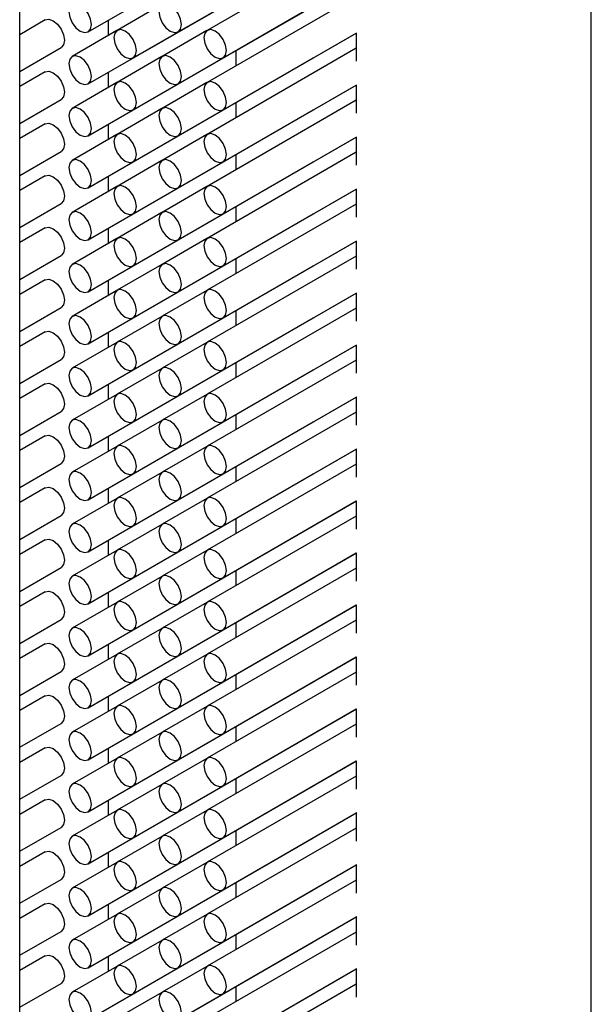
# Paper-space layout 'PORTA' of a CAD drawing. Units: millimetres. Extents: x 5 to 296, y 3 to 205.
# Drawn here: x 207 to 208, y 101 to 101 of the extents above; entities that cross this region are included whole.
import ezdxf

# ---------------------------------------------------------------- set-up
doc = ezdxf.new("R2010")
doc.units = ezdxf.units.MM

psp = doc.layouts.new('PORTA')

# ---------------------------------------------------------------- linework, layer by layer
at = {"color": 7, "linetype": 'Continuous', "lineweight": 25}
for p, q in [((207.51642, 81.51373), (207.51642, 166.39315)), ((207.06741, 81.25452), (207.06741, 166.13394)), ((207.12114, 101.45202), (207.26256, 101.53366)), ((207.19185, 101.45203), (207.33177, 101.5328)), ((207.33177, 101.52085), (207.21471, 101.45327)), ((207.15649, 101.43161), (207.29792, 101.51325)), ((207.12114, 101.4112), (207.26256, 101.49284)), ((207.19185, 101.4112), (207.33177, 101.49198)), ((207.2272, 101.43162), (207.33214, 101.4922)), ((207.33177, 101.48002), (207.21471, 101.41244)), ((207.17916, 101.47357), (207.144, 101.45326)), ((207.15649, 101.39079), (207.29792, 101.47243)), ((207.08743, 101.46145), (207.06741, 101.44989)), ((207.13701, 101.46119), (207.13701, 101.44923)), ((207.14381, 101.45315), (207.10864, 101.43285)), ((207.12114, 101.37037), (207.26256, 101.45201)), ((207.21452, 101.45316), (207.17935, 101.43285)), ((207.19185, 101.37037), (207.33177, 101.45115)), ((207.2272, 101.39079), (207.33214, 101.45137)), ((207.33177, 101.45116), (207.33177, 101.429)), ((207.06741, 101.42103), (207.09993, 101.4398)), ((207.17916, 101.43274), (207.144, 101.41244)), ((207.33177, 101.4392), (207.21471, 101.37162)), ((207.23742, 101.42556), (207.23742, 101.4375)), ((207.15649, 101.34996), (207.29792, 101.4316)), ((207.08743, 101.42062), (207.06741, 101.40907)), ((207.13701, 101.42036), (207.13701, 101.4084)), ((207.14381, 101.41232), (207.10864, 101.39202)), ((207.12114, 101.32954), (207.26256, 101.41118)), ((207.21452, 101.41233), (207.17935, 101.39203)), ((207.19185, 101.32955), (207.33177, 101.41032)), ((207.2272, 101.34996), (207.33214, 101.41054)), ((207.33177, 101.41033), (207.33177, 101.38817)), ((207.06741, 101.3802), (207.09993, 101.39897)), ((207.33177, 101.39837), (207.21471, 101.33079)), ((207.23742, 101.38473), (207.23742, 101.39667)), ((207.17916, 101.39191), (207.144, 101.37161)), ((207.15649, 101.30913), (207.29792, 101.39077)), ((207.08743, 101.37979), (207.06741, 101.36824)), ((207.13701, 101.37953), (207.13701, 101.36757)), ((207.14381, 101.37149), (207.10864, 101.35119)), ((207.21452, 101.3715), (207.17935, 101.3512)), ((207.12114, 101.28871), (207.26256, 101.37035)), ((207.19185, 101.28872), (207.33177, 101.3695)), ((207.2272, 101.30914), (207.33214, 101.36972)), ((207.33177, 101.3695), (207.33177, 101.34734)), ((207.06741, 101.33937), (207.09993, 101.35814)), ((207.33177, 101.35754), (207.21471, 101.28996)), ((207.23742, 101.3439), (207.23742, 101.35584)), ((207.17916, 101.35108), (207.144, 101.33078)), ((207.15649, 101.2683), (207.29792, 101.34994)), ((207.08743, 101.33897), (207.06741, 101.32741)), ((207.13701, 101.3387), (207.13701, 101.32674)), ((207.14381, 101.33067), (207.10864, 101.31037)), ((207.12114, 101.24789), (207.26256, 101.32953)), ((207.21452, 101.33067), (207.17935, 101.31037)), ((207.19185, 101.24789), (207.33177, 101.32867)), ((207.2272, 101.26831), (207.33214, 101.32889)), ((207.33177, 101.32867), (207.33177, 101.30652)), ((207.06741, 101.29854), (207.09993, 101.31732)), ((207.33177, 101.31671), (207.21471, 101.24913)), ((207.17916, 101.31026), (207.144, 101.28996)), ((207.15649, 101.22748), (207.29792, 101.30912)), ((207.23742, 101.30307), (207.23742, 101.31501)), ((207.08743, 101.29814), (207.06741, 101.28658)), ((207.13701, 101.29788), (207.13701, 101.28592)), ((207.14381, 101.28984), (207.10864, 101.26954)), ((207.12114, 101.20706), (207.26256, 101.2887)), ((207.21452, 101.28985), (207.17935, 101.26954)), ((207.19185, 101.20707), (207.33177, 101.28784)), ((207.2272, 101.22748), (207.33214, 101.28806)), ((207.33177, 101.28785), (207.33177, 101.26569)), ((207.06741, 101.25772), (207.09993, 101.27649)), ((207.33177, 101.27589), (207.21471, 101.20831)), ((207.23742, 101.26225), (207.23742, 101.27419)), ((207.17916, 101.26943), (207.144, 101.24913)), ((207.15649, 101.18665), (207.29792, 101.26829)), ((207.08743, 101.25731), (207.06741, 101.24576)), ((207.13701, 101.25705), (207.13701, 101.24509)), ((207.14381, 101.24901), (207.10864, 101.22871)), ((207.12114, 101.16623), (207.26256, 101.24787)), ((207.21452, 101.24902), (207.17935, 101.22872)), ((207.19185, 101.16624), (207.33177, 101.24701)), ((207.2272, 101.18666), (207.33214, 101.24724)), ((207.33177, 101.24702), (207.33177, 101.22486)), ((207.06741, 101.21689), (207.09993, 101.23566)), ((207.33177, 101.23506), (207.21471, 101.16748)), ((207.23742, 101.22142), (207.23742, 101.23336)), ((207.17916, 101.2286), (207.144, 101.2083)), ((207.15649, 101.14582), (207.29792, 101.22746)), ((207.08743, 101.21649), (207.06741, 101.20493)), ((207.13701, 101.21622), (207.13701, 101.20426)), ((207.14381, 101.20819), (207.10864, 101.18788)), ((207.21452, 101.20819), (207.17935, 101.18789)), ((207.12114, 101.12541), (207.26256, 101.20705)), ((207.19185, 101.12541), (207.33177, 101.20619)), ((207.2272, 101.14583), (207.33214, 101.20641)), ((207.33177, 101.20619), (207.33177, 101.18403)), ((207.06741, 101.17606), (207.09993, 101.19483)), ((207.33177, 101.19423), (207.21471, 101.12665)), ((207.17916, 101.18778), (207.144, 101.16747)), ((207.15649, 101.105), (207.29792, 101.18664)), ((207.23742, 101.18059), (207.23742, 101.19253)), ((207.08743, 101.17566), (207.06741, 101.1641)), ((207.13701, 101.1754), (207.13701, 101.16344)), ((207.14381, 101.16736), (207.10864, 101.14706)), ((207.12114, 101.08458), (207.26256, 101.16622)), ((207.21452, 101.16737), (207.17935, 101.14706)), ((207.19185, 101.08459), (207.33177, 101.16536)), ((207.2272, 101.105), (207.33214, 101.16558)), ((207.33177, 101.16537), (207.33177, 101.14321)), ((207.06741, 101.13524), (207.09993, 101.15401)), ((207.17916, 101.14695), (207.144, 101.12665)), ((207.33177, 101.15341), (207.21471, 101.08583)), ((207.23742, 101.13977), (207.23742, 101.15171)), ((207.15649, 101.06417), (207.29792, 101.14581)), ((207.08743, 101.13483), (207.06741, 101.12328)), ((207.13701, 101.13457), (207.13701, 101.12261)), ((207.14381, 101.12653), (207.10864, 101.10623)), ((207.12114, 101.04375), (207.26256, 101.12539)), ((207.21452, 101.12654), (207.17935, 101.10624)), ((207.19185, 101.04376), (207.33177, 101.12453)), ((207.2272, 101.06418), (207.33214, 101.12475)), ((207.33177, 101.12454), (207.33177, 101.10238)), ((207.06741, 101.09441), (207.09993, 101.11318)), ((207.33177, 101.11258), (207.21471, 101.045)), ((207.23742, 101.09894), (207.23742, 101.11088)), ((207.17916, 101.10612), (207.144, 101.08582)), ((207.15649, 101.02334), (207.29792, 101.10498)), ((207.08743, 101.094), (207.06741, 101.08245)), ((207.13701, 101.09374), (207.13701, 101.08178)), ((207.14381, 101.08571), (207.10864, 101.0654)), ((207.12114, 101.00292), (207.26256, 101.08457)), ((207.21452, 101.08571), (207.17935, 101.06541)), ((207.19185, 101.00293), (207.33177, 101.08371)), ((207.2272, 101.02335), (207.33214, 101.08393)), ((207.33177, 101.08371), (207.33177, 101.06155)), ((207.06741, 101.05358), (207.09993, 101.07235)), ((207.33177, 101.07175), (207.21471, 101.00417)), ((207.23742, 101.05811), (207.23742, 101.07005)), ((207.17916, 101.0653), (207.144, 101.04499)), ((207.15649, 100.98251), (207.29792, 101.06416)), ((207.08743, 101.05318), (207.06741, 101.04162)), ((207.13701, 101.05292), (207.13701, 101.04096)), ((207.14381, 101.04488), (207.10864, 101.02458)), ((207.12114, 100.9621), (207.26256, 101.04374)), ((207.21452, 101.04489), (207.17935, 101.02458)), ((207.19185, 100.9621), (207.33177, 101.04288)), ((207.2272, 100.98252), (207.33214, 101.0431)), ((207.33177, 101.04289), (207.33177, 101.02073)), ((207.06741, 101.01276), (207.09993, 101.03153)), ((207.33177, 101.03093), (207.21471, 100.96335)), ((207.17916, 101.02447), (207.144, 101.00417)), ((207.15649, 100.94169), (207.29792, 101.02333)), ((207.23742, 101.01729), (207.23742, 101.02923)), ((207.08743, 101.01235), (207.06741, 101.0008)), ((207.13701, 101.01209), (207.13701, 101.00013)), ((207.14381, 101.00405), (207.10864, 100.98375)), ((207.12114, 100.92127), (207.26256, 101.00291)), ((207.21452, 101.00406), (207.17935, 100.98376)), ((207.19185, 100.92128), (207.33177, 101.00205)), ((207.2272, 100.94169), (207.33214, 101.00227)), ((207.33177, 101.00206), (207.33177, 100.9799)), ((207.06741, 100.97193), (207.09993, 100.9907)), ((207.33177, 100.9901), (207.21471, 100.92252)), ((207.23742, 100.97646), (207.23742, 100.9884)), ((207.17916, 100.98364), (207.144, 100.96334)), ((207.15649, 100.90086), (207.29792, 100.9825)), ((207.08743, 100.97152), (207.06741, 100.95997)), ((207.13701, 100.97126), (207.13701, 100.9593)), ((207.14381, 100.96322), (207.10864, 100.94292)), ((207.12114, 100.88044), (207.26256, 100.96208)), ((207.21452, 100.96323), (207.17935, 100.94293)), ((207.19185, 100.88045), (207.33177, 100.96122)), ((207.2272, 100.90087), (207.33214, 100.96145)), ((207.33177, 100.96123), (207.33177, 100.93907)), ((207.06741, 100.9311), (207.09993, 100.94987)), ((207.33177, 100.94927), (207.21471, 100.88169)), ((207.23742, 100.93563), (207.23742, 100.94757)), ((207.17916, 100.94281), (207.144, 100.92251)), ((207.15649, 100.86003), (207.29792, 100.94167)), ((207.08743, 100.9307), (207.06741, 100.91914)), ((207.13701, 100.93043), (207.13701, 100.91847)), ((207.14381, 100.9224), (207.10864, 100.90209)), ((207.21452, 100.9224), (207.17935, 100.9021)), ((207.12114, 100.83962), (207.26256, 100.92126)), ((207.19185, 100.83962), (207.33177, 100.9204)), ((207.2272, 100.86004), (207.33214, 100.92062)), ((207.33177, 100.9204), (207.33177, 100.89824)), ((207.06741, 100.89027), (207.09993, 100.90904)), ((207.33177, 100.90844), (207.21471, 100.84086)), ((207.23742, 100.8948), (207.23742, 100.90674)), ((207.17916, 100.90199), (207.144, 100.88168)), ((207.15649, 100.81921), (207.29792, 100.90085)), ((207.08743, 100.88987), (207.06741, 100.87831)), ((207.13701, 100.88961), (207.13701, 100.87765)), ((207.14381, 100.88157), (207.10864, 100.86127)), ((207.12114, 100.79879), (207.26256, 100.88043)), ((207.21452, 100.88158), (207.17935, 100.86127)), ((207.19185, 100.7988), (207.33177, 100.87957)), ((207.2272, 100.81921), (207.33214, 100.87979)), ((207.33177, 100.87958), (207.33177, 100.85742)), ((207.06741, 100.84945), (207.09993, 100.86822)), ((207.17916, 100.86116), (207.144, 100.84086)), ((207.33177, 100.86762), (207.21471, 100.80004)), ((207.23742, 100.85398), (207.23742, 100.86592)), ((207.15649, 100.77838), (207.29792, 100.86002)), ((207.08743, 100.84904), (207.06741, 100.83749)), ((207.13701, 100.84878), (207.13701, 100.83682)), ((207.14381, 100.84074), (207.10864, 100.82044)), ((207.12114, 100.75796), (207.26256, 100.8396)), ((207.21452, 100.84075), (207.17935, 100.82045)), ((207.19185, 100.75797), (207.33177, 100.83874)), ((207.2272, 100.77839), (207.33214, 100.83897)), ((207.33177, 100.83875), (207.33177, 100.81659)), ((207.06741, 100.80862), (207.09993, 100.82739)), ((207.33177, 100.82679), (207.21471, 100.75921)), ((207.23742, 100.81315), (207.23742, 100.82509)), ((207.17916, 100.82033), (207.144, 100.80003)), ((207.15649, 100.73755), (207.29792, 100.81919)), ((207.08743, 100.80821), (207.06741, 100.79666)), ((207.13701, 100.80795), (207.13701, 100.79599)), ((207.14381, 100.79992), (207.10864, 100.77961)), ((207.12114, 100.71714), (207.26256, 100.79878)), ((207.21452, 100.79992), (207.17935, 100.77962)), ((207.19185, 100.71714), (207.33177, 100.79792)), ((207.2272, 100.73756), (207.33214, 100.79814)), ((207.33177, 100.79792), (207.33177, 100.77576)), ((207.06741, 100.76779), (207.09993, 100.78656)), ((207.33177, 100.78596), (207.21471, 100.71838)), ((207.23742, 100.77232), (207.23742, 100.78426)), ((207.17916, 100.77951), (207.144, 100.7592)), ((207.15649, 100.69673), (207.29792, 100.77837)), ((207.08743, 100.76739), (207.06741, 100.75583)), ((207.13701, 100.76713), (207.13701, 100.75517)), ((207.14381, 100.75909), (207.10864, 100.73879)), ((207.12114, 100.67631), (207.26256, 100.75795)), ((207.21452, 100.7591), (207.17935, 100.73879)), ((207.19185, 100.67632), (207.33177, 100.75709)), ((207.2272, 100.69673), (207.33214, 100.75731)), ((207.33177, 100.7571), (207.33177, 100.73494)), ((207.06741, 100.72697), (207.09993, 100.74574)), ((207.33177, 100.74514), (207.21471, 100.67756)), ((207.17916, 100.73868), (207.144, 100.71838)), ((207.15649, 100.6559), (207.29792, 100.73754)), ((207.23742, 100.7315), (207.23742, 100.74344)), ((207.08743, 100.72656), (207.06741, 100.71501)), ((207.13701, 100.7263), (207.13701, 100.71434)), ((207.14381, 100.71826), (207.10864, 100.69796)), ((207.12114, 100.63548), (207.26256, 100.71712)), ((207.21452, 100.71827), (207.17935, 100.69797)), ((207.19185, 100.63549), (207.33177, 100.71626)), ((207.2272, 100.6559), (207.33214, 100.71648)), ((207.33177, 100.71627), (207.33177, 100.69411)), ((207.06741, 100.68614), (207.09993, 100.70491)), ((207.17916, 100.69785), (207.144, 100.67755)), ((207.33177, 100.70431), (207.21471, 100.63673)), ((207.23742, 100.69067), (207.23742, 100.70261)), ((207.15649, 100.61507), (207.29792, 100.69671))]:
    psp.add_line(p, q, dxfattribs=at)
at = {"color": 7, "linetype": 'Continuous', "lineweight": 25, "flags": 128}
for points in [[(207.11489, 101.47305), (207.11151, 101.47423), (207.10864, 101.47367), (207.10672, 101.47147), (207.10605, 101.46795), (207.10672, 101.46366), (207.10864, 101.45924), (207.11151, 101.45537), (207.11489, 101.45264), (207.11827, 101.45147), (207.12114, 101.45202), (207.12306, 101.45423), (207.12373, 101.45775), (207.12306, 101.46204), (207.12114, 101.46646), (207.11827, 101.47033), (207.11489, 101.47305)], [(207.1856, 101.47306), (207.18222, 101.47424), (207.17935, 101.47368), (207.17743, 101.47147), (207.17676, 101.46796), (207.17743, 101.46366), (207.17935, 101.45925), (207.18222, 101.45538), (207.1856, 101.45265), (207.18898, 101.45147), (207.19185, 101.45203), (207.19377, 101.45423), (207.19444, 101.45775), (207.19377, 101.46205), (207.19185, 101.46646), (207.18898, 101.47033), (207.1856, 101.47306)], [(207.08743, 101.46145), (207.09029, 101.462), (207.09368, 101.46083)], [(207.09368, 101.46083), (207.09706, 101.4581), (207.09993, 101.45423), (207.10184, 101.44981), (207.10251, 101.44552), (207.10184, 101.442), (207.09993, 101.4398), (207.09993, 101.4398)], [(207.15024, 101.45264), (207.14686, 101.45382), (207.14399, 101.45326), (207.14208, 101.45106), (207.14141, 101.44754), (207.14208, 101.44325), (207.14399, 101.43883), (207.14686, 101.43496), (207.15024, 101.43223), (207.15363, 101.43106), (207.15649, 101.43161), (207.15841, 101.43382), (207.15908, 101.43734), (207.15841, 101.44163), (207.15649, 101.44605), (207.15363, 101.44991), (207.15024, 101.45264)], [(207.22096, 101.45265), (207.21757, 101.45383), (207.21471, 101.45327), (207.21279, 101.45106), (207.21212, 101.44755), (207.21279, 101.44325), (207.21471, 101.43884), (207.21757, 101.43497), (207.22096, 101.43224), (207.22434, 101.43106), (207.22721, 101.43162), (207.22912, 101.43382), (207.22979, 101.43734), (207.22912, 101.44164), (207.22721, 101.44605), (207.22434, 101.44992), (207.22096, 101.45265)], [(207.26256, 101.45201), (207.26256, 101.45201), (207.26275, 101.45212)], [(207.11489, 101.43223), (207.11151, 101.4334), (207.10864, 101.43285), (207.10672, 101.43064), (207.10605, 101.42712), (207.10672, 101.42283), (207.10864, 101.41841), (207.11151, 101.41454), (207.11489, 101.41181), (207.11827, 101.41064), (207.12114, 101.4112), (207.12306, 101.4134), (207.12373, 101.41692), (207.12306, 101.42121), (207.12114, 101.42563), (207.11827, 101.4295), (207.11489, 101.43223)], [(207.1856, 101.43223), (207.18222, 101.43341), (207.17935, 101.43285), (207.17743, 101.43065), (207.17676, 101.42713), (207.17743, 101.42284), (207.17935, 101.41842), (207.18222, 101.41455), (207.1856, 101.41182), (207.18898, 101.41065), (207.19185, 101.4112), (207.19377, 101.41341), (207.19444, 101.41692), (207.19377, 101.42122), (207.19185, 101.42564), (207.18898, 101.4295), (207.1856, 101.43223)], [(207.29792, 101.4316), (207.29792, 101.4316), (207.2981, 101.43171)], [(207.08743, 101.42062), (207.09029, 101.42118), (207.09368, 101.42)], [(207.09368, 101.42), (207.09706, 101.41727), (207.09993, 101.4134), (207.10184, 101.40899), (207.10251, 101.40469), (207.10184, 101.40117), (207.09993, 101.39897), (207.09993, 101.39897)], [(207.15024, 101.41182), (207.14686, 101.41299), (207.14399, 101.41244), (207.14208, 101.41023), (207.14141, 101.40671), (207.14208, 101.40242), (207.14399, 101.398), (207.14686, 101.39413), (207.15024, 101.3914), (207.15363, 101.39023), (207.15649, 101.39079), (207.15841, 101.39299), (207.15908, 101.39651), (207.15841, 101.4008), (207.15649, 101.40522), (207.15363, 101.40909), (207.15024, 101.41182)], [(207.22096, 101.41182), (207.21757, 101.413), (207.21471, 101.41244), (207.21279, 101.41024), (207.21212, 101.40672), (207.21279, 101.40243), (207.21471, 101.39801), (207.21757, 101.39414), (207.22096, 101.39141), (207.22434, 101.39023), (207.22721, 101.39079), (207.22912, 101.393), (207.22979, 101.39651), (207.22912, 101.40081), (207.22721, 101.40523), (207.22434, 101.40909), (207.22096, 101.41182)], [(207.26256, 101.41118), (207.26256, 101.41118), (207.26275, 101.4113)], [(207.11489, 101.3914), (207.11151, 101.39258), (207.10864, 101.39202), (207.10672, 101.38981), (207.10605, 101.3863), (207.10672, 101.382), (207.10864, 101.37758), (207.11151, 101.37372), (207.11489, 101.37099), (207.11827, 101.36981), (207.12114, 101.37037), (207.12306, 101.37257), (207.12373, 101.37609), (207.12306, 101.38039), (207.12114, 101.3848), (207.11827, 101.38867), (207.11489, 101.3914)], [(207.1856, 101.39141), (207.18222, 101.39258), (207.17935, 101.39203), (207.17743, 101.38982), (207.17676, 101.3863), (207.17743, 101.38201), (207.17935, 101.37759), (207.18222, 101.37372), (207.1856, 101.37099), (207.18898, 101.36982), (207.19185, 101.37038), (207.19377, 101.37258), (207.19444, 101.3761), (207.19377, 101.38039), (207.19185, 101.38481), (207.18898, 101.38868), (207.1856, 101.39141)], [(207.29792, 101.39077), (207.29792, 101.39077), (207.2981, 101.39089)], [(207.08743, 101.37979), (207.09029, 101.38035), (207.09368, 101.37917)], [(207.09368, 101.37917), (207.09706, 101.37644), (207.09993, 101.37258), (207.10184, 101.36816), (207.10251, 101.36387), (207.10184, 101.36035), (207.09993, 101.35814), (207.09993, 101.35814)], [(207.15024, 101.37099), (207.14686, 101.37217), (207.14399, 101.37161), (207.14208, 101.3694), (207.14141, 101.36589), (207.14208, 101.36159), (207.14399, 101.35717), (207.14686, 101.35331), (207.15024, 101.35058), (207.15363, 101.3494), (207.15649, 101.34996), (207.15841, 101.35216), (207.15908, 101.35568), (207.15841, 101.35998), (207.15649, 101.36439), (207.15363, 101.36826), (207.15024, 101.37099)], [(207.22096, 101.371), (207.21757, 101.37217), (207.21471, 101.37162), (207.21279, 101.36941), (207.21212, 101.36589), (207.21279, 101.3616), (207.21471, 101.35718), (207.21757, 101.35331), (207.22096, 101.35058), (207.22434, 101.34941), (207.22721, 101.34996), (207.22912, 101.35217), (207.22979, 101.35569), (207.22912, 101.35998), (207.22721, 101.3644), (207.22434, 101.36827), (207.22096, 101.371)], [(207.26256, 101.37035), (207.26256, 101.37036), (207.26275, 101.37047)], [(207.11489, 101.35057), (207.11151, 101.35175), (207.10864, 101.35119), (207.10672, 101.34899), (207.10605, 101.34547), (207.10672, 101.34117), (207.10864, 101.33676), (207.11151, 101.33289), (207.11489, 101.33016), (207.11827, 101.32898), (207.12114, 101.32954), (207.12306, 101.33175), (207.12373, 101.33526), (207.12306, 101.33956), (207.12114, 101.34398), (207.11827, 101.34784), (207.11489, 101.35057)], [(207.1856, 101.35058), (207.18222, 101.35176), (207.17935, 101.3512), (207.17743, 101.34899), (207.17676, 101.34548), (207.17743, 101.34118), (207.17935, 101.33676), (207.18222, 101.3329), (207.1856, 101.33017), (207.18898, 101.32899), (207.19185, 101.32955), (207.19377, 101.33175), (207.19444, 101.33527), (207.19377, 101.33957), (207.19185, 101.34398), (207.18898, 101.34785), (207.1856, 101.35058)], [(207.29792, 101.34994), (207.29792, 101.34995), (207.2981, 101.35006)], [(207.08743, 101.33897), (207.09029, 101.33952), (207.09368, 101.33835)], [(207.09368, 101.33835), (207.09706, 101.33562), (207.09993, 101.33175), (207.10184, 101.32733), (207.10251, 101.32304), (207.10184, 101.31952), (207.09993, 101.31732), (207.09993, 101.31732)], [(207.15024, 101.33016), (207.14686, 101.33134), (207.14399, 101.33078), (207.14208, 101.32858), (207.14141, 101.32506), (207.14208, 101.32076), (207.14399, 101.31635), (207.14686, 101.31248), (207.15024, 101.30975), (207.15363, 101.30857), (207.15649, 101.30913), (207.15841, 101.31134), (207.15908, 101.31485), (207.15841, 101.31915), (207.15649, 101.32357), (207.15363, 101.32743), (207.15024, 101.33016)], [(207.22096, 101.33017), (207.21757, 101.33135), (207.21471, 101.33079), (207.21279, 101.32858), (207.21212, 101.32507), (207.21279, 101.32077), (207.21471, 101.31635), (207.21757, 101.31249), (207.22096, 101.30976), (207.22434, 101.30858), (207.22721, 101.30914), (207.22912, 101.31134), (207.22979, 101.31486), (207.22912, 101.31916), (207.22721, 101.32357), (207.22434, 101.32744), (207.22096, 101.33017)], [(207.26256, 101.32953), (207.26256, 101.32953), (207.26275, 101.32964)], [(207.11489, 101.30975), (207.11151, 101.31092), (207.10864, 101.31037), (207.10672, 101.30816), (207.10605, 101.30464), (207.10672, 101.30035), (207.10864, 101.29593), (207.11151, 101.29206), (207.11489, 101.28933), (207.11827, 101.28816), (207.12114, 101.28871), (207.12306, 101.29092), (207.12373, 101.29444), (207.12306, 101.29873), (207.12114, 101.30315), (207.11827, 101.30702), (207.11489, 101.30975)], [(207.1856, 101.30975), (207.18222, 101.31093), (207.17935, 101.31037), (207.17743, 101.30817), (207.17676, 101.30465), (207.17743, 101.30035), (207.17935, 101.29594), (207.18222, 101.29207), (207.1856, 101.28934), (207.18898, 101.28816), (207.19185, 101.28872), (207.19377, 101.29093), (207.19444, 101.29444), (207.19377, 101.29874), (207.19185, 101.30316), (207.18898, 101.30702), (207.1856, 101.30975)], [(207.29792, 101.30912), (207.29792, 101.30912), (207.2981, 101.30923)], [(207.08743, 101.29814), (207.09029, 101.2987), (207.09368, 101.29752)], [(207.09368, 101.29752), (207.09706, 101.29479), (207.09993, 101.29092), (207.10184, 101.28651), (207.10251, 101.28221), (207.10184, 101.27869), (207.09993, 101.27649), (207.09993, 101.27649)], [(207.15024, 101.28934), (207.14686, 101.29051), (207.14399, 101.28995), (207.14208, 101.28775), (207.14141, 101.28423), (207.14208, 101.27994), (207.14399, 101.27552), (207.14686, 101.27165), (207.15024, 101.26892), (207.15363, 101.26775), (207.15649, 101.2683), (207.15841, 101.27051), (207.15908, 101.27403), (207.15841, 101.27832), (207.15649, 101.28274), (207.15363, 101.28661), (207.15024, 101.28934)], [(207.22096, 101.28934), (207.21757, 101.29052), (207.21471, 101.28996), (207.21279, 101.28776), (207.21212, 101.28424), (207.21279, 101.27994), (207.21471, 101.27553), (207.21757, 101.27166), (207.22096, 101.26893), (207.22434, 101.26775), (207.22721, 101.26831), (207.22912, 101.27052), (207.22979, 101.27403), (207.22912, 101.27833), (207.22721, 101.28275), (207.22434, 101.28661), (207.22096, 101.28934)], [(207.26256, 101.2887), (207.26256, 101.2887), (207.26275, 101.28882)], [(207.11489, 101.26892), (207.11151, 101.2701), (207.10864, 101.26954), (207.10672, 101.26733), (207.10605, 101.26382), (207.10672, 101.25952), (207.10864, 101.2551), (207.11151, 101.25124), (207.11489, 101.24851), (207.11827, 101.24733), (207.12114, 101.24789), (207.12306, 101.25009), (207.12373, 101.25361), (207.12306, 101.2579), (207.12114, 101.26232), (207.11827, 101.26619), (207.11489, 101.26892)], [(207.1856, 101.26893), (207.18222, 101.2701), (207.17935, 101.26954), (207.17743, 101.26734), (207.17676, 101.26382), (207.17743, 101.25953), (207.17935, 101.25511), (207.18222, 101.25124), (207.1856, 101.24851), (207.18898, 101.24734), (207.19185, 101.24789), (207.19377, 101.2501), (207.19444, 101.25362), (207.19377, 101.25791), (207.19185, 101.26233), (207.18898, 101.2662), (207.1856, 101.26893)], [(207.29792, 101.26829), (207.29792, 101.26829), (207.2981, 101.26841)], [(207.08743, 101.25731), (207.09029, 101.25787), (207.09368, 101.25669)], [(207.09368, 101.25669), (207.09706, 101.25396), (207.09993, 101.2501), (207.10184, 101.24568), (207.10251, 101.24138), (207.10184, 101.23787), (207.09993, 101.23566), (207.09993, 101.23566)], [(207.15024, 101.24851), (207.14686, 101.24968), (207.14399, 101.24913), (207.14208, 101.24692), (207.14141, 101.24341), (207.14208, 101.23911), (207.14399, 101.23469), (207.14686, 101.23083), (207.15024, 101.2281), (207.15363, 101.22692), (207.15649, 101.22748), (207.15841, 101.22968), (207.15908, 101.2332), (207.15841, 101.23749), (207.15649, 101.24191), (207.15363, 101.24578), (207.15024, 101.24851)], [(207.22096, 101.24852), (207.21757, 101.24969), (207.21471, 101.24913), (207.21279, 101.24693), (207.21212, 101.24341), (207.21279, 101.23912), (207.21471, 101.2347), (207.21757, 101.23083), (207.22096, 101.2281), (207.22434, 101.22693), (207.22721, 101.22748), (207.22912, 101.22969), (207.22979, 101.23321), (207.22912, 101.2375), (207.22721, 101.24192), (207.22434, 101.24579), (207.22096, 101.24852)], [(207.26256, 101.24787), (207.26256, 101.24787), (207.26275, 101.24799)], [(207.11489, 101.22809), (207.11151, 101.22927), (207.10864, 101.22871), (207.10672, 101.22651), (207.10605, 101.22299), (207.10672, 101.21869), (207.10864, 101.21428), (207.11151, 101.21041), (207.11489, 101.20768), (207.11827, 101.2065), (207.12114, 101.20706), (207.12306, 101.20927), (207.12373, 101.21278), (207.12306, 101.21708), (207.12114, 101.22149), (207.11827, 101.22536), (207.11489, 101.22809)], [(207.1856, 101.2281), (207.18222, 101.22927), (207.17935, 101.22872), (207.17743, 101.22651), (207.17676, 101.22299), (207.17743, 101.2187), (207.17935, 101.21428), (207.18222, 101.21042), (207.1856, 101.20769), (207.18898, 101.20651), (207.19185, 101.20707), (207.19377, 101.20927), (207.19444, 101.21279), (207.19377, 101.21708), (207.19185, 101.2215), (207.18898, 101.22537), (207.1856, 101.2281)], [(207.29792, 101.22746), (207.29792, 101.22746), (207.2981, 101.22758)], [(207.08743, 101.21649), (207.09029, 101.21704), (207.09368, 101.21587)], [(207.09368, 101.21587), (207.09706, 101.21314), (207.09993, 101.20927), (207.10184, 101.20485), (207.10251, 101.20056), (207.10184, 101.19704), (207.09993, 101.19483), (207.09993, 101.19483)], [(207.15024, 101.20768), (207.14686, 101.20886), (207.14399, 101.2083), (207.14208, 101.2061), (207.14141, 101.20258), (207.14208, 101.19828), (207.14399, 101.19387), (207.14686, 101.19), (207.15024, 101.18727), (207.15363, 101.18609), (207.15649, 101.18665), (207.15841, 101.18886), (207.15908, 101.19237), (207.15841, 101.19667), (207.15649, 101.20108), (207.15363, 101.20495), (207.15024, 101.20768)], [(207.22096, 101.20769), (207.21757, 101.20886), (207.21471, 101.20831), (207.21279, 101.2061), (207.21212, 101.20258), (207.21279, 101.19829), (207.21471, 101.19387), (207.21757, 101.19), (207.22096, 101.18728), (207.22434, 101.1861), (207.22721, 101.18666), (207.22912, 101.18886), (207.22979, 101.19238), (207.22912, 101.19667), (207.22721, 101.20109), (207.22434, 101.20496), (207.22096, 101.20769)], [(207.26256, 101.20705), (207.26256, 101.20705), (207.26275, 101.20716)], [(207.11489, 101.18727), (207.11151, 101.18844), (207.10864, 101.18788), (207.10672, 101.18568), (207.10605, 101.18216), (207.10672, 101.17787), (207.10864, 101.17345), (207.11151, 101.16958), (207.11489, 101.16685), (207.11827, 101.16568), (207.12114, 101.16623), (207.12306, 101.16844), (207.12373, 101.17196), (207.12306, 101.17625), (207.12114, 101.18067), (207.11827, 101.18454), (207.11489, 101.18727)], [(207.1856, 101.18727), (207.18222, 101.18845), (207.17935, 101.18789), (207.17743, 101.18569), (207.17676, 101.18217), (207.17743, 101.17787), (207.17935, 101.17346), (207.18222, 101.16959), (207.1856, 101.16686), (207.18898, 101.16568), (207.19185, 101.16624), (207.19377, 101.16845), (207.19444, 101.17196), (207.19377, 101.17626), (207.19185, 101.18067), (207.18898, 101.18454), (207.1856, 101.18727)], [(207.29792, 101.18664), (207.29792, 101.18664), (207.2981, 101.18675)], [(207.08743, 101.17566), (207.09029, 101.17621), (207.09368, 101.17504)], [(207.09368, 101.17504), (207.09706, 101.17231), (207.09993, 101.16844), (207.10184, 101.16402), (207.10251, 101.15973), (207.10184, 101.15621), (207.09993, 101.15401), (207.09993, 101.15401)], [(207.15024, 101.16686), (207.14686, 101.16803), (207.14399, 101.16747), (207.14208, 101.16527), (207.14141, 101.16175), (207.14208, 101.15746), (207.14399, 101.15304), (207.14686, 101.14917), (207.15024, 101.14644), (207.15363, 101.14527), (207.15649, 101.14582), (207.15841, 101.14803), (207.15908, 101.15155), (207.15841, 101.15584), (207.15649, 101.16026), (207.15363, 101.16413), (207.15024, 101.16686)], [(207.22096, 101.16686), (207.21757, 101.16804), (207.21471, 101.16748), (207.21279, 101.16528), (207.21212, 101.16176), (207.21279, 101.15746), (207.21471, 101.15305), (207.21757, 101.14918), (207.22096, 101.14645), (207.22434, 101.14527), (207.22721, 101.14583), (207.22912, 101.14803), (207.22979, 101.15155), (207.22912, 101.15585), (207.22721, 101.16026), (207.22434, 101.16413), (207.22096, 101.16686)], [(207.26256, 101.16622), (207.26256, 101.16622), (207.26275, 101.16633)], [(207.11489, 101.14644), (207.11151, 101.14761), (207.10864, 101.14706), (207.10672, 101.14485), (207.10605, 101.14133), (207.10672, 101.13704), (207.10864, 101.13262), (207.11151, 101.12875), (207.11489, 101.12602), (207.11827, 101.12485), (207.12114, 101.12541), (207.12306, 101.12761), (207.12373, 101.13113), (207.12306, 101.13542), (207.12114, 101.13984), (207.11827, 101.14371), (207.11489, 101.14644)], [(207.1856, 101.14644), (207.18222, 101.14762), (207.17935, 101.14706), (207.17743, 101.14486), (207.17676, 101.14134), (207.17743, 101.13705), (207.17935, 101.13263), (207.18222, 101.12876), (207.1856, 101.12603), (207.18898, 101.12486), (207.19185, 101.12541), (207.19377, 101.12762), (207.19444, 101.13114), (207.19377, 101.13543), (207.19185, 101.13985), (207.18898, 101.14372), (207.1856, 101.14644)], [(207.29792, 101.14581), (207.29792, 101.14581), (207.29818, 101.14597)], [(207.08743, 101.13483), (207.09029, 101.13539), (207.09368, 101.13421)], [(207.09368, 101.13421), (207.09706, 101.13148), (207.09993, 101.12761), (207.10184, 101.1232), (207.10251, 101.1189), (207.10184, 101.11539), (207.09993, 101.11318), (207.09993, 101.11318)], [(207.15024, 101.12603), (207.14686, 101.1272), (207.14399, 101.12665), (207.14208, 101.12444), (207.14141, 101.12092), (207.14208, 101.11663), (207.14399, 101.11221), (207.14686, 101.10834), (207.15024, 101.10561), (207.15363, 101.10444), (207.15649, 101.105), (207.15841, 101.1072), (207.15908, 101.11072), (207.15841, 101.11501), (207.15649, 101.11943), (207.15363, 101.1233), (207.15024, 101.12603)], [(207.22096, 101.12603), (207.21757, 101.12721), (207.21471, 101.12665), (207.21279, 101.12445), (207.21212, 101.12093), (207.21279, 101.11664), (207.21471, 101.11222), (207.21757, 101.10835), (207.22096, 101.10562), (207.22434, 101.10445), (207.22721, 101.105), (207.22912, 101.10721), (207.22979, 101.11073), (207.22912, 101.11502), (207.22721, 101.11944), (207.22434, 101.12331), (207.22096, 101.12603)], [(207.26256, 101.12539), (207.26256, 101.12539), (207.26275, 101.12551)], [(207.11489, 101.10561), (207.11151, 101.10679), (207.10864, 101.10623), (207.10672, 101.10402), (207.10605, 101.10051), (207.10672, 101.09621), (207.10864, 101.0918), (207.11151, 101.08793), (207.11489, 101.0852), (207.11827, 101.08402), (207.12114, 101.08458), (207.12306, 101.08678), (207.12373, 101.0903), (207.12306, 101.0946), (207.12114, 101.09901), (207.11827, 101.10288), (207.11489, 101.10561)], [(207.1856, 101.10562), (207.18222, 101.10679), (207.17935, 101.10624), (207.17743, 101.10403), (207.17676, 101.10051), (207.17743, 101.09622), (207.17935, 101.0918), (207.18222, 101.08793), (207.1856, 101.0852), (207.18898, 101.08403), (207.19185, 101.08459), (207.19377, 101.08679), (207.19444, 101.09031), (207.19377, 101.0946), (207.19185, 101.09902), (207.18898, 101.10289), (207.1856, 101.10562)], [(207.29792, 101.10498), (207.29792, 101.10498), (207.2981, 101.1051)], [(207.08743, 101.094), (207.09029, 101.09456), (207.09368, 101.09339)], [(207.09368, 101.09339), (207.09706, 101.09066), (207.09993, 101.08679), (207.10184, 101.08237), (207.10251, 101.07808), (207.10184, 101.07456), (207.09993, 101.07235), (207.09993, 101.07235)], [(207.15024, 101.0852), (207.14686, 101.08638), (207.14399, 101.08582), (207.14208, 101.08361), (207.14141, 101.0801), (207.14208, 101.0758), (207.14399, 101.07139), (207.14686, 101.06752), (207.15024, 101.06479), (207.15363, 101.06361), (207.15649, 101.06417), (207.15841, 101.06637), (207.15908, 101.06989), (207.15841, 101.07419), (207.15649, 101.0786), (207.15363, 101.08247), (207.15024, 101.0852)], [(207.22096, 101.08521), (207.21757, 101.08638), (207.21471, 101.08583), (207.21279, 101.08362), (207.21212, 101.0801), (207.21279, 101.07581), (207.21471, 101.07139), (207.21757, 101.06752), (207.22096, 101.06479), (207.22434, 101.06362), (207.22721, 101.06418), (207.22912, 101.06638), (207.22979, 101.0699), (207.22912, 101.07419), (207.22721, 101.07861), (207.22434, 101.08248), (207.22096, 101.08521)], [(207.26256, 101.08457), (207.26256, 101.08457), (207.26275, 101.08468)], [(207.11489, 101.06478), (207.11151, 101.06596), (207.10864, 101.0654), (207.10672, 101.0632), (207.10605, 101.05968), (207.10672, 101.05539), (207.10864, 101.05097), (207.11151, 101.0471), (207.11489, 101.04437), (207.11827, 101.0432), (207.12114, 101.04375), (207.12306, 101.04596), (207.12373, 101.04947), (207.12306, 101.05377), (207.12114, 101.05819), (207.11827, 101.06205), (207.11489, 101.06478)], [(207.1856, 101.06479), (207.18222, 101.06597), (207.17935, 101.06541), (207.17743, 101.0632), (207.17676, 101.05969), (207.17743, 101.05539), (207.17935, 101.05097), (207.18222, 101.04711), (207.1856, 101.04438), (207.18898, 101.0432), (207.19185, 101.04376), (207.19377, 101.04596), (207.19444, 101.04948), (207.19377, 101.05378), (207.19185, 101.05819), (207.18898, 101.06206), (207.1856, 101.06479)], [(207.29792, 101.06416), (207.29792, 101.06416), (207.2981, 101.06427)], [(207.08743, 101.05318), (207.09029, 101.05373), (207.09368, 101.05256)], [(207.09368, 101.05256), (207.09706, 101.04983), (207.09993, 101.04596), (207.10184, 101.04154), (207.10251, 101.03725), (207.10184, 101.03373), (207.09993, 101.03153), (207.09993, 101.03153)], [(207.15024, 101.04437), (207.14686, 101.04555), (207.14399, 101.04499), (207.14208, 101.04279), (207.14141, 101.03927), (207.14208, 101.03498), (207.14399, 101.03056), (207.14686, 101.02669), (207.15024, 101.02396), (207.15363, 101.02278), (207.15649, 101.02334), (207.15841, 101.02555), (207.15908, 101.02906), (207.15841, 101.03336), (207.15649, 101.03778), (207.15363, 101.04164), (207.15024, 101.04437)], [(207.22096, 101.04438), (207.21757, 101.04556), (207.21471, 101.045), (207.21279, 101.04279), (207.21212, 101.03928), (207.21279, 101.03498), (207.21471, 101.03056), (207.21757, 101.0267), (207.22096, 101.02397), (207.22434, 101.02279), (207.22721, 101.02335), (207.22912, 101.02555), (207.22979, 101.02907), (207.22912, 101.03337), (207.22721, 101.03778), (207.22434, 101.04165), (207.22096, 101.04438)], [(207.26256, 101.04374), (207.26256, 101.04374), (207.26282, 101.0439)], [(207.11489, 101.02396), (207.11151, 101.02513), (207.10864, 101.02458), (207.10672, 101.02237), (207.10605, 101.01885), (207.10672, 101.01456), (207.10864, 101.01014), (207.11151, 101.00627), (207.11489, 101.00354), (207.11827, 101.00237), (207.12114, 101.00293), (207.12306, 101.00513), (207.12373, 101.00865), (207.12306, 101.01294), (207.12114, 101.01736), (207.11827, 101.02123), (207.11489, 101.02396)], [(207.1856, 101.02396), (207.18222, 101.02514), (207.17935, 101.02458), (207.17743, 101.02238), (207.17676, 101.01886), (207.17743, 101.01457), (207.17935, 101.01015), (207.18222, 101.00628), (207.1856, 101.00355), (207.18898, 101.00237), (207.19185, 101.00293), (207.19377, 101.00514), (207.19444, 101.00865), (207.19377, 101.01295), (207.19185, 101.01737), (207.18898, 101.02123), (207.1856, 101.02396)], [(207.29792, 101.02333), (207.29792, 101.02333), (207.2981, 101.02344)], [(207.08743, 101.01235), (207.09029, 101.01291), (207.09368, 101.01173)], [(207.09368, 101.01173), (207.09706, 101.009), (207.09993, 101.00513), (207.10184, 101.00072), (207.10251, 100.99642), (207.10184, 100.9929), (207.09993, 100.9907), (207.09993, 100.9907)], [(207.15024, 101.00355), (207.14686, 101.00472), (207.14399, 101.00417), (207.14208, 101.00196), (207.14141, 100.99844), (207.14208, 100.99415), (207.14399, 100.98973), (207.14686, 100.98586), (207.15024, 100.98313), (207.15363, 100.98196), (207.15649, 100.98251), (207.15841, 100.98472), (207.15908, 100.98824), (207.15841, 100.99253), (207.15649, 100.99695), (207.15363, 101.00082), (207.15024, 101.00355)], [(207.22096, 101.00355), (207.21757, 101.00473), (207.21471, 101.00417), (207.21279, 101.00197), (207.21212, 100.99845), (207.21279, 100.99416), (207.21471, 100.98974), (207.21757, 100.98587), (207.22096, 100.98314), (207.22434, 100.98196), (207.22721, 100.98252), (207.22912, 100.98473), (207.22979, 100.98824), (207.22912, 100.99254), (207.22721, 100.99696), (207.22434, 101.00082), (207.22096, 101.00355)], [(207.26256, 101.00291), (207.26256, 101.00291), (207.26275, 101.00303)], [(207.11489, 100.98313), (207.11151, 100.98431), (207.10864, 100.98375), (207.10672, 100.98154), (207.10605, 100.97803), (207.10672, 100.97373), (207.10864, 100.96931), (207.11151, 100.96545), (207.11489, 100.96272), (207.11827, 100.96154), (207.12114, 100.9621), (207.12306, 100.9643), (207.12373, 100.96782), (207.12306, 100.97212), (207.12114, 100.97653), (207.11827, 100.9804), (207.11489, 100.98313)], [(207.1856, 100.98314), (207.18222, 100.98431), (207.17935, 100.98376), (207.17743, 100.98155), (207.17676, 100.97803), (207.17743, 100.97374), (207.17935, 100.96932), (207.18222, 100.96545), (207.1856, 100.96272), (207.18898, 100.96155), (207.19185, 100.9621), (207.19377, 100.96431), (207.19444, 100.96783), (207.19377, 100.97212), (207.19185, 100.97654), (207.18898, 100.98041), (207.1856, 100.98314)], [(207.29792, 100.9825), (207.29792, 100.9825), (207.2981, 100.98262)], [(207.08743, 100.97152), (207.09029, 100.97208), (207.09368, 100.9709)], [(207.09368, 100.9709), (207.09706, 100.96817), (207.09993, 100.96431), (207.10184, 100.95989), (207.10251, 100.95559), (207.10184, 100.95208), (207.09993, 100.94987), (207.09993, 100.94987)], [(207.15024, 100.96272), (207.14686, 100.9639), (207.14399, 100.96334), (207.14208, 100.96113), (207.14141, 100.95762), (207.14208, 100.95332), (207.14399, 100.9489), (207.14686, 100.94504), (207.15024, 100.94231), (207.15363, 100.94113), (207.15649, 100.94169), (207.15841, 100.94389), (207.15908, 100.94741), (207.15841, 100.95171), (207.15649, 100.95612), (207.15363, 100.95999), (207.15024, 100.96272)], [(207.22096, 100.96273), (207.21757, 100.9639), (207.21471, 100.96335), (207.21279, 100.96114), (207.21212, 100.95762), (207.21279, 100.95333), (207.21471, 100.94891), (207.21757, 100.94504), (207.22096, 100.94231), (207.22434, 100.94114), (207.22721, 100.94169), (207.22912, 100.9439), (207.22979, 100.94742), (207.22912, 100.95171), (207.22721, 100.95613), (207.22434, 100.96), (207.22096, 100.96273)], [(207.26256, 100.96208), (207.26256, 100.96208), (207.26275, 100.9622)], [(207.11489, 100.9423), (207.11151, 100.94348), (207.10864, 100.94292), (207.10672, 100.94072), (207.10605, 100.9372), (207.10672, 100.9329), (207.10864, 100.92849), (207.11151, 100.92462), (207.11489, 100.92189), (207.11827, 100.92071), (207.12114, 100.92127), (207.12306, 100.92348), (207.12373, 100.92699), (207.12306, 100.93129), (207.12114, 100.93571), (207.11827, 100.93957), (207.11489, 100.9423)], [(207.1856, 100.94231), (207.18222, 100.94349), (207.17935, 100.94293), (207.17743, 100.94072), (207.17676, 100.93721), (207.17743, 100.93291), (207.17935, 100.92849), (207.18222, 100.92463), (207.1856, 100.9219), (207.18898, 100.92072), (207.19185, 100.92128), (207.19377, 100.92348), (207.19444, 100.927), (207.19377, 100.93129), (207.19185, 100.93571), (207.18898, 100.93958), (207.1856, 100.94231)], [(207.29792, 100.94167), (207.29792, 100.94167), (207.2981, 100.94179)], [(207.08743, 100.9307), (207.09029, 100.93125), (207.09368, 100.93008)], [(207.09368, 100.93008), (207.09706, 100.92735), (207.09993, 100.92348), (207.10184, 100.91906), (207.10251, 100.91477), (207.10184, 100.91125), (207.09993, 100.90904), (207.09993, 100.90904)], [(207.15024, 100.92189), (207.14686, 100.92307), (207.14399, 100.92251), (207.14208, 100.92031), (207.14141, 100.91679), (207.14208, 100.91249), (207.14399, 100.90808), (207.14686, 100.90421), (207.15024, 100.90148), (207.15363, 100.9003), (207.15649, 100.90086), (207.15841, 100.90307), (207.15908, 100.90658), (207.15841, 100.91088), (207.15649, 100.9153), (207.15363, 100.91916), (207.15024, 100.92189)], [(207.22096, 100.9219), (207.21757, 100.92308), (207.21471, 100.92252), (207.21279, 100.92031), (207.21212, 100.9168), (207.21279, 100.9125), (207.21471, 100.90808), (207.21757, 100.90422), (207.22096, 100.90149), (207.22434, 100.90031), (207.22721, 100.90087), (207.22912, 100.90307), (207.22979, 100.90659), (207.22912, 100.91088), (207.22721, 100.9153), (207.22434, 100.91917), (207.22096, 100.9219)], [(207.26256, 100.92126), (207.26256, 100.92126), (207.26275, 100.92137)], [(207.11489, 100.90148), (207.11151, 100.90265), (207.10864, 100.90209), (207.10672, 100.89989), (207.10605, 100.89637), (207.10672, 100.89208), (207.10864, 100.88766), (207.11151, 100.88379), (207.11489, 100.88106), (207.11827, 100.87989), (207.12114, 100.88044), (207.12306, 100.88265), (207.12373, 100.88617), (207.12306, 100.89046), (207.12114, 100.89488), (207.11827, 100.89875), (207.11489, 100.90148)], [(207.1856, 100.90148), (207.18222, 100.90266), (207.17935, 100.9021), (207.17743, 100.8999), (207.17676, 100.89638), (207.17743, 100.89208), (207.17935, 100.88767), (207.18222, 100.8838), (207.1856, 100.88107), (207.18898, 100.87989), (207.19185, 100.88045), (207.19377, 100.88266), (207.19444, 100.88617), (207.19377, 100.89047), (207.19185, 100.89489), (207.18898, 100.89875), (207.1856, 100.90148)], [(207.29792, 100.90085), (207.29792, 100.90085), (207.2981, 100.90096)], [(207.08743, 100.88987), (207.09029, 100.89043), (207.09368, 100.88925)], [(207.09368, 100.88925), (207.09706, 100.88652), (207.09993, 100.88265), (207.10184, 100.87824), (207.10251, 100.87394), (207.10184, 100.87042), (207.09993, 100.86822), (207.09993, 100.86822)], [(207.15024, 100.88107), (207.14686, 100.88224), (207.14399, 100.88168), (207.14208, 100.87948), (207.14141, 100.87596), (207.14208, 100.87167), (207.14399, 100.86725), (207.14686, 100.86338), (207.15024, 100.86065), (207.15363, 100.85948), (207.15649, 100.86003), (207.15841, 100.86224), (207.15908, 100.86576), (207.15841, 100.87005), (207.15649, 100.87447), (207.15363, 100.87834), (207.15024, 100.88107)], [(207.22096, 100.88107), (207.21757, 100.88225), (207.21471, 100.88169), (207.21279, 100.87949), (207.21212, 100.87597), (207.21279, 100.87167), (207.21471, 100.86726), (207.21757, 100.86339), (207.22096, 100.86066), (207.22434, 100.85948), (207.22721, 100.86004), (207.22912, 100.86225), (207.22979, 100.86576), (207.22912, 100.87006), (207.22721, 100.87448), (207.22434, 100.87834), (207.22096, 100.88107)], [(207.26256, 100.88043), (207.26256, 100.88043), (207.26275, 100.88054)], [(207.11489, 100.86065), (207.11151, 100.86182), (207.10864, 100.86127), (207.10672, 100.85906), (207.10605, 100.85554), (207.10672, 100.85125), (207.10864, 100.84683), (207.11151, 100.84297), (207.11489, 100.84024), (207.11827, 100.83906), (207.12114, 100.83962), (207.12306, 100.84182), (207.12373, 100.84534), (207.12306, 100.84963), (207.12114, 100.85405), (207.11827, 100.85792), (207.11489, 100.86065)], [(207.1856, 100.86066), (207.18222, 100.86183), (207.17935, 100.86127), (207.17743, 100.85907), (207.17676, 100.85555), (207.17743, 100.85126), (207.17935, 100.84684), (207.18222, 100.84297), (207.1856, 100.84024), (207.18898, 100.83907), (207.19185, 100.83962), (207.19377, 100.84183), (207.19444, 100.84535), (207.19377, 100.84964), (207.19185, 100.85406), (207.18898, 100.85793), (207.1856, 100.86066)], [(207.29792, 100.86002), (207.29792, 100.86002), (207.2981, 100.86013)], [(207.08743, 100.84904), (207.09029, 100.8496), (207.09368, 100.84842)], [(207.09368, 100.84842), (207.09706, 100.84569), (207.09993, 100.84183), (207.10184, 100.83741), (207.10251, 100.83311), (207.10184, 100.8296), (207.09993, 100.82739), (207.09993, 100.82739)], [(207.15024, 100.84024), (207.14686, 100.84141), (207.14399, 100.84086), (207.14208, 100.83865), (207.14141, 100.83513), (207.14208, 100.83084), (207.14399, 100.82642), (207.14686, 100.82255), (207.15024, 100.81983), (207.15363, 100.81865), (207.15649, 100.81921), (207.15841, 100.82141), (207.15908, 100.82493), (207.15841, 100.82922), (207.15649, 100.83364), (207.15363, 100.83751), (207.15024, 100.84024)], [(207.22096, 100.84025), (207.21757, 100.84142), (207.21471, 100.84086), (207.21279, 100.83866), (207.21212, 100.83514), (207.21279, 100.83085), (207.21471, 100.82643), (207.21757, 100.82256), (207.22096, 100.81983), (207.22434, 100.81866), (207.22721, 100.81921), (207.22912, 100.82142), (207.22979, 100.82494), (207.22912, 100.82923), (207.22721, 100.83365), (207.22434, 100.83752), (207.22096, 100.84025)], [(207.26256, 100.8396), (207.26256, 100.8396), (207.26275, 100.83972)], [(207.11489, 100.81982), (207.11151, 100.821), (207.10864, 100.82044), (207.10672, 100.81824), (207.10605, 100.81472), (207.10672, 100.81042), (207.10864, 100.80601), (207.11151, 100.80214), (207.11489, 100.79941), (207.11827, 100.79823), (207.12114, 100.79879), (207.12306, 100.801), (207.12373, 100.80451), (207.12306, 100.80881), (207.12114, 100.81322), (207.11827, 100.81709), (207.11489, 100.81982)], [(207.1856, 100.81983), (207.18222, 100.821), (207.17935, 100.82045), (207.17743, 100.81824), (207.17676, 100.81472), (207.17743, 100.81043), (207.17935, 100.80601), (207.18222, 100.80214), (207.1856, 100.79942), (207.18898, 100.79824), (207.19185, 100.7988), (207.19377, 100.801), (207.19444, 100.80452), (207.19377, 100.80881), (207.19185, 100.81323), (207.18898, 100.8171), (207.1856, 100.81983)], [(207.29792, 100.81919), (207.29792, 100.81919), (207.2981, 100.81931)], [(207.08743, 100.80821), (207.09029, 100.80877), (207.09368, 100.8076)], [(207.09368, 100.8076), (207.09706, 100.80487), (207.09993, 100.801), (207.10184, 100.79658), (207.10251, 100.79229), (207.10184, 100.78877), (207.09993, 100.78656), (207.09993, 100.78656)], [(207.15024, 100.79941), (207.14686, 100.80059), (207.14399, 100.80003), (207.14208, 100.79783), (207.14141, 100.79431), (207.14208, 100.79001), (207.14399, 100.7856), (207.14686, 100.78173), (207.15024, 100.779), (207.15363, 100.77782), (207.15649, 100.77838), (207.15841, 100.78058), (207.15908, 100.7841), (207.15841, 100.7884), (207.15649, 100.79281), (207.15363, 100.79668), (207.15024, 100.79941)], [(207.22096, 100.79942), (207.21757, 100.80059), (207.21471, 100.80004), (207.21279, 100.79783), (207.21212, 100.79431), (207.21279, 100.79002), (207.21471, 100.7856), (207.21757, 100.78173), (207.22096, 100.779), (207.22434, 100.77783), (207.22721, 100.77839), (207.22912, 100.78059), (207.22979, 100.78411), (207.22912, 100.7884), (207.22721, 100.79282), (207.22434, 100.79669), (207.22096, 100.79942)], [(207.26256, 100.79878), (207.26256, 100.79878), (207.26275, 100.79889)], [(207.11489, 100.77899), (207.11151, 100.78017), (207.10864, 100.77961), (207.10672, 100.77741), (207.10605, 100.77389), (207.10672, 100.7696), (207.10864, 100.76518), (207.11151, 100.76131), (207.11489, 100.75858), (207.11827, 100.75741), (207.12114, 100.75796), (207.12306, 100.76017), (207.12373, 100.76369), (207.12306, 100.76798), (207.12114, 100.7724), (207.11827, 100.77627), (207.11489, 100.77899)], [(207.1856, 100.779), (207.18222, 100.78018), (207.17935, 100.77962), (207.17743, 100.77741), (207.17676, 100.7739), (207.17743, 100.7696), (207.17935, 100.76519), (207.18222, 100.76132), (207.1856, 100.75859), (207.18898, 100.75741), (207.19185, 100.75797), (207.19377, 100.76017), (207.19444, 100.76369), (207.19377, 100.76799), (207.19185, 100.7724), (207.18898, 100.77627), (207.1856, 100.779)], [(207.29792, 100.77837), (207.29792, 100.77837), (207.2981, 100.77848)], [(207.08743, 100.76739), (207.09029, 100.76794), (207.09368, 100.76677)], [(207.09368, 100.76677), (207.09706, 100.76404), (207.09993, 100.76017), (207.10184, 100.75575), (207.10251, 100.75146), (207.10184, 100.74794), (207.09993, 100.74574), (207.09993, 100.74574)], [(207.15024, 100.75858), (207.14686, 100.75976), (207.14399, 100.7592), (207.14208, 100.757), (207.14141, 100.75348), (207.14208, 100.74919), (207.14399, 100.74477), (207.14686, 100.7409), (207.15024, 100.73817), (207.15363, 100.737), (207.15649, 100.73755), (207.15841, 100.73976), (207.15908, 100.74328), (207.15841, 100.74757), (207.15649, 100.75199), (207.15363, 100.75586), (207.15024, 100.75858)], [(207.22096, 100.75859), (207.21757, 100.75977), (207.21471, 100.75921), (207.21279, 100.757), (207.21212, 100.75349), (207.21279, 100.74919), (207.21471, 100.74478), (207.21757, 100.74091), (207.22096, 100.73818), (207.22434, 100.737), (207.22721, 100.73756), (207.22912, 100.73976), (207.22979, 100.74328), (207.22912, 100.74758), (207.22721, 100.75199), (207.22434, 100.75586), (207.22096, 100.75859)], [(207.26256, 100.75795), (207.26256, 100.75795), (207.26275, 100.75806)], [(207.11489, 100.73817), (207.11151, 100.73934), (207.10864, 100.73879), (207.10672, 100.73658), (207.10605, 100.73306), (207.10672, 100.72877), (207.10864, 100.72435), (207.11151, 100.72048), (207.11489, 100.71775), (207.11827, 100.71658), (207.12114, 100.71714), (207.12306, 100.71934), (207.12373, 100.72286), (207.12306, 100.72715), (207.12114, 100.73157), (207.11827, 100.73544), (207.11489, 100.73817)], [(207.1856, 100.73817), (207.18222, 100.73935), (207.17935, 100.73879), (207.17743, 100.73659), (207.17676, 100.73307), (207.17743, 100.72878), (207.17935, 100.72436), (207.18222, 100.72049), (207.1856, 100.71776), (207.18898, 100.71659), (207.19185, 100.71714), (207.19377, 100.71935), (207.19444, 100.72287), (207.19377, 100.72716), (207.19185, 100.73158), (207.18898, 100.73544), (207.1856, 100.73817)], [(207.29792, 100.73754), (207.29792, 100.73754), (207.2981, 100.73765)], [(207.08743, 100.72656), (207.09029, 100.72712), (207.09368, 100.72594)], [(207.09368, 100.72594), (207.09706, 100.72321), (207.09993, 100.71934), (207.10184, 100.71493), (207.10251, 100.71063), (207.10184, 100.70711), (207.09993, 100.70491), (207.09993, 100.70491)], [(207.15024, 100.71776), (207.14686, 100.71893), (207.14399, 100.71838), (207.14208, 100.71617), (207.14141, 100.71265), (207.14208, 100.70836), (207.14399, 100.70394), (207.14686, 100.70007), (207.15024, 100.69734), (207.15363, 100.69617), (207.15649, 100.69673), (207.15841, 100.69893), (207.15908, 100.70245), (207.15841, 100.70674), (207.15649, 100.71116), (207.15363, 100.71503), (207.15024, 100.71776)], [(207.22096, 100.71776), (207.21757, 100.71894), (207.21471, 100.71838), (207.21279, 100.71618), (207.21212, 100.71266), (207.21279, 100.70837), (207.21471, 100.70395), (207.21757, 100.70008), (207.22096, 100.69735), (207.22434, 100.69618), (207.22721, 100.69673), (207.22912, 100.69894), (207.22979, 100.70246), (207.22912, 100.70675), (207.22721, 100.71117), (207.22434, 100.71503), (207.22096, 100.71776)], [(207.26256, 100.71712), (207.26256, 100.71712), (207.26282, 100.71729)], [(207.11489, 100.69734), (207.11151, 100.69852), (207.10864, 100.69796), (207.10672, 100.69575), (207.10605, 100.69224), (207.10672, 100.68794), (207.10864, 100.68352), (207.11151, 100.67966), (207.11489, 100.67693), (207.11827, 100.67575), (207.12114, 100.67631), (207.12306, 100.67851), (207.12373, 100.68203), (207.12306, 100.68633), (207.12114, 100.69074), (207.11827, 100.69461), (207.11489, 100.69734)], [(207.1856, 100.69735), (207.18222, 100.69852), (207.17935, 100.69797), (207.17743, 100.69576), (207.17676, 100.69224), (207.17743, 100.68795), (207.17935, 100.68353), (207.18222, 100.67966), (207.1856, 100.67693), (207.18898, 100.67576), (207.19185, 100.67632), (207.19377, 100.67852), (207.19444, 100.68204), (207.19377, 100.68633), (207.19185, 100.69075), (207.18898, 100.69462), (207.1856, 100.69735)], [(207.29792, 100.69671), (207.29792, 100.69671), (207.2981, 100.69683)]]:
    psp.add_lwpolyline(points, dxfattribs=at)

doc.saveas('drawing.dxf')
